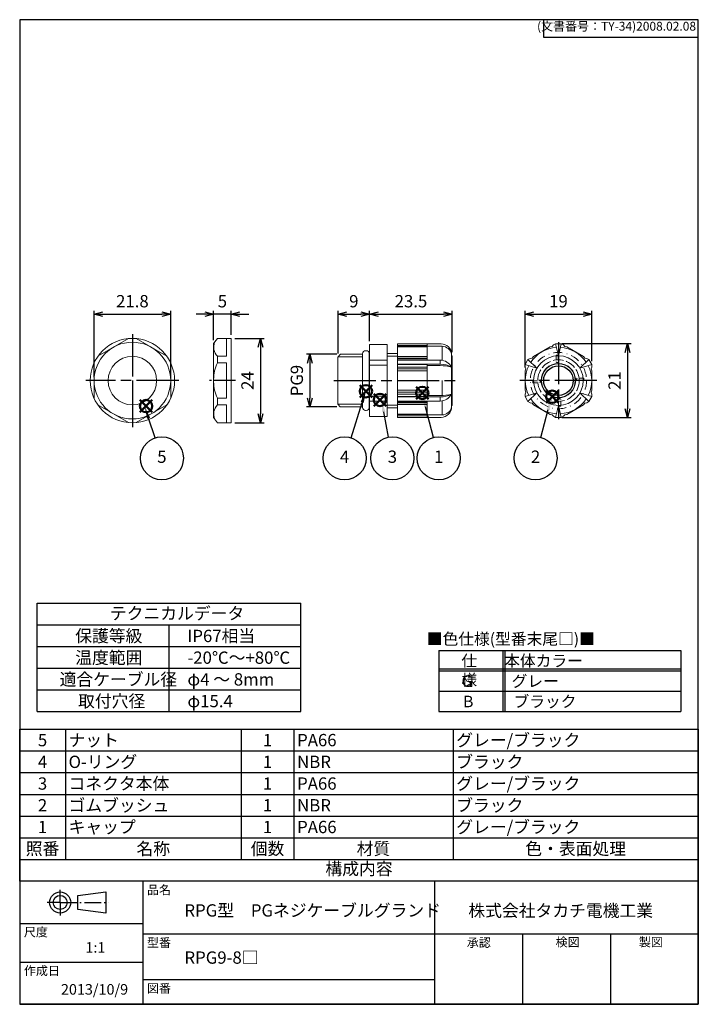
# Model space of a CAD drawing. Units: millimetres. Extents: x 0 to 193, y 0 to 280.
import ezdxf
from ezdxf.enums import TextEntityAlignment as Align

# ---------------------------------------------------------------- set-up
doc = ezdxf.new("R2010")
doc.units = ezdxf.units.MM
for name, pattern in [('AM_ISO02W050x2', [3.75, 3, -0.75]), ('AM_ISO08W050', [18, 12, -1.5, 3, -1.5]), ('AM_ISO08W050x2', [9, 6, -0.75, 1.5, -0.75]), ('Amconstr', [9999, 9999, 0]), ('DASHDOT', [25.4, 12.7, -6.35, 0, -6.35]), ('gen7a', [6.875, 4.75, -0.875, 0.375, -0.875])]:
    doc.linetypes.add(name, pattern=pattern)
for name, color, linetype in [('7A', 4, 'gen7a'), ('RAHM2', 1, 'Continuous'), ('ｷｬｯﾌﾟ', 7, 'Continuous')]:
    doc.layers.add(name, color=color, linetype=linetype)
doc.layers.add('AM_12', color=7, linetype='Continuous', lineweight=50, plot=False)
for name, color, linetype, lineweight in [('AM_5', 3, 'Continuous', 25), ('AM_7', 4, 'AM_ISO08W050', 25), ('AM_CL', 1, 'Amconstr', 25), ('Oﾘﾝｸﾞ', 5, 'Continuous', 25), ('ｺﾈｸﾀｰ本体', 7, 'Continuous', 25), ('ｺﾞﾑﾌﾞｯｼｭ', 5, 'Continuous', 25), ('ｺﾞﾑﾌﾞｯｼｭ0', 5, 'AM_ISO02W050x2', 18), ('ﾅｯﾄ', 2, 'Continuous', 25)]:
    doc.layers.add(name, color=color, linetype=linetype, lineweight=lineweight)
doc.styles.add('ACISOTS', font='isocp.shx', dxfattribs={"height": 1, "bigfont": 'extfont.shx'})
doc.styles.get("Standard").update_dxf_attribs({"font": 'ISOCP.SHX', "bigfont": 'bigfont.shx'})
doc.dimstyles.new('AM_ISO$0', dxfattribs={"dimtxt": 3.5, "dimasz": 2.5, "dimexe": 1, "dimexo": 1, "dimgap": 1.5, "dimtad": 1, "dimdsep": 46, "dimtxsty": 'Standard', "dimblk": 'OPEN30', "dimcen": 0, "dimclrd": 256, "dimclre": 256, "dimclrt": 2, "dimadec": 0, "dimazin": 2, "dimtp": 0.1, "dimtm": 0.1, "dimtfac": 0.71, "dimtmove": 0, "dimatfit": 3, "dimldrblk": 'OPEN30', "dimfxl": 0, "dimlwd": -1, "dimlwe": -1, "dimarcsym": 0})

# ---------------------------------------------------------------- blocks, each defined once
blk = doc.blocks.new('TK-A4')
for p, q in [((149, 280), (149, 275)), ((149, 275), (193, 275))]:
    blk.add_line(p, q)
blk.add_lwpolyline([(0, 0), (193, 0), (193, 280), (0, 280)], close=True)
at = {"insert": (192.36, 276.11), "char_height": 2.5, "width": 43.0784, "attachment_point": 9}
blk.add_mtext('(文書番号：TY-34)2008.02.08', dxfattribs=at)
blk = doc.blocks.new('TK-仕様書')
for p, q in [((0, 35), (-193, 35)), ((-193, 35), (-193, 0)), ((-158, 35), (-158, 0)), ((-75, 35), (-75, 0)), ((0, 35), (0, 0)), ((-176.49, 30.96), (-168.49, 31.96)), ((-176.49, 26.96), (-176.49, 30.96)), ((-168.49, 31.96), (-168.49, 25.96)), ((-168.49, 25.96), (-176.49, 26.96)), ((-193, 23), (-158, 23)), ((-158, 20), (0, 20)), ((-50, 20), (-50, 0)), ((-25, 20), (-25, 0)), ((-193, 12), (-158, 12)), ((-75, 7), (-158, 7)), ((0, 0), (-193, 0))]:
    blk.add_line(p, q)
for radius in [3, 2]:
    blk.add_circle((-181.49, 28.96), radius)
at = {"layer": '7A'}
for q in [(-181.49, 32.53), (-185.21, 28.96), (-181.49, 25.25), (-167.71, 28.96)]:
    blk.add_line((-181.49, 28.96), q, dxfattribs=at)
at = {"insert": (-39.13, 26.64), "char_height": 3.5, "width": 60, "attachment_point": 5}
blk.add_mtext('\\fＭＳ ゴシック|b0|i0|c128|p49;株式会社タカチ電機工業', dxfattribs=at)
for tag, p, height in [('品名', (-146.16, 24.95), 3.5), ('型番', (-146.14, 11.54), 3.5), ('GEN-TITLE-DAT', (-181.27, 2.75), 3), ('図番', (-146.45, 2.06), 3)]:
    blk.add_attdef(tag, p, '', height=height)
for tag, height, p in [('GEN-TITLE-SCA', 3, (-171.46, 15.79)), ('承認', 3, (-62.5, 7.73)), ('検図', 3.5, (-37.5, 7.73)), ('製図', 3.5, (-12.5, 7.73))]:
    blk.add_attdef(tag, text='', height=height).set_placement(p, align=Align.MIDDLE)
at = {"layer": 'RAHM2', "char_height": 2.5}
for s, insert, width, attachment_point in [('品名', (-156.8, 33.8), 90, 1), ('尺度', (-191.8, 21.8), 20, 1), ('型番', (-156.8, 18.8), 90, 1), ('承認', (-62.43, 18.8), 17, 2), ('検図', (-37.17, 18.93), 17, 2), ('製図', (-13.5, 18.96), 17, 2), ('作成日', (-191.8, 10.8), 60, 1), ('図番', (-156.8, 5.8), 90, 1)]:
    blk.add_mtext(s, dxfattribs=dict(at, insert=insert, width=width, attachment_point=attachment_point))
blk = doc.blocks.new('*S18')
at = {"layer": 'AM_12', "color": 4}
for p, q in [((100.71, 170.14), (104.21, 173.64)), ((100.71, 173.64), (104.21, 170.14))]:
    blk.add_line(p, q, dxfattribs=at)
blk.add_circle((102.46, 171.89), 1.75, dxfattribs=at)
blk = doc.blocks.new('*S19')
at = {"layer": 'AM_12', "color": 4}
for p, q in [((34.18, 168.36), (37.68, 171.86)), ((34.18, 171.86), (37.68, 168.36))]:
    blk.add_line(p, q, dxfattribs=at)
blk.add_circle((35.93, 170.11), 1.75, dxfattribs=at)
blk = doc.blocks.new('*S20')
at = {"layer": 'AM_12', "color": 4}
for p, q in [((96.7, 172.59), (100.2, 176.09)), ((96.7, 176.09), (100.2, 172.59))]:
    blk.add_line(p, q, dxfattribs=at)
blk.add_circle((98.45, 174.34), 1.75, dxfattribs=at)
blk = doc.blocks.new('*S21')
at = {"color": 7}
for p, q in [((0, 78.22), (193, 78.22)), ((0, 35), (0, 78.22)), ((193, 78.22), (193, 35)), ((193, 35), (0, 35))]:
    blk.add_line(p, q, dxfattribs=at)
at = {"color": 1}
for p, q in [((13, 78.22), (13, 72.05)), ((63, 78.22), (63, 72.05)), ((78, 78.22), (78, 72.05)), ((123.25, 78.22), (123.25, 72.05)), ((0, 72.05), (193, 72.05)), ((13, 72.05), (13, 65.88)), ((63, 72.05), (63, 65.88)), ((78, 72.05), (78, 65.88)), ((123.25, 72.05), (123.25, 65.88)), ((0, 65.88), (193, 65.88)), ((13, 65.88), (13, 59.7)), ((63, 65.88), (63, 59.7)), ((78, 65.88), (78, 59.7)), ((123.25, 65.88), (123.25, 59.7)), ((0, 59.7), (193, 59.7)), ((13, 59.7), (13, 53.52)), ((63, 59.7), (63, 53.52)), ((78, 59.7), (78, 53.52)), ((123.25, 59.7), (123.25, 53.52)), ((0, 53.52), (193, 53.52)), ((13, 53.52), (13, 47.35)), ((63, 53.52), (63, 47.35)), ((78, 53.52), (78, 47.35)), ((123.25, 53.52), (123.25, 47.35)), ((0, 47.35), (193, 47.35)), ((13, 47.35), (13, 41.17)), ((63, 47.35), (63, 41.17)), ((78, 47.35), (78, 41.17)), ((123.25, 47.35), (123.25, 41.17)), ((0, 41.17), (193, 41.17))]:
    blk.add_line(p, q, dxfattribs=at)
at = {"color": 2, "char_height": 3.5, "style": 'ACISOTS'}
for s, insert, width, attachment_point in [('5', (6.5, 76.88), 11.2, 2), ('ナット', (13.9, 76.88), 48.2, 1), ('1', (70.5, 76.88), 13.2, 2), ('PA66', (78.9, 76.88), 43.4465, 1), ('グレー/ブラック', (124.15, 76.88), 67.9535, 1), ('4', (6.5, 70.7), 11.2, 2), ('O-リング', (13.9, 70.7), 48.2, 1), ('1', (70.5, 70.7), 13.2, 2), ('NBR', (78.9, 70.7), 43.4465, 1), ('ブラック', (124.15, 70.7), 67.9535, 1), ('3', (6.5, 64.53), 11.2, 2), ('コネクタ本体', (13.9, 64.53), 48.2, 1), ('1', (70.5, 64.53), 13.2, 2), ('PA66', (78.9, 64.53), 43.4465, 1), ('グレー/ブラック', (124.15, 64.53), 67.9535, 1), ('ゴムブッシュ', (13.9, 58.35), 48.2, 1), ('ブラック', (124.15, 58.35), 67.9535, 1), ('2', (6.5, 58.35), 11.2, 2), ('1', (70.5, 58.35), 13.2, 2), ('NBR', (78.9, 58.35), 43.4465, 1), ('1', (6.5, 52.17), 11.2, 2), ('キャップ', (13.9, 52.17), 48.2, 1), ('1', (70.5, 52.17), 13.2, 2), ('PA66', (78.9, 52.17), 43.4465, 1), ('グレー/ブラック', (124.15, 52.17), 67.9535, 1), ('照番', (6.5, 46), 11.2, 2), ('名称', (38, 46), 48.2, 2), ('個数', (70.5, 46), 13.2, 2), ('材質', (100.62, 46), 43.4465, 2), ('色・表面処理', (158.12, 46), 67.9535, 2)]:
    blk.add_mtext(s, dxfattribs=dict(at, insert=insert, width=width, attachment_point=attachment_point))
at = {"color": 2, "insert": (96.5, 38.09), "char_height": 3.5, "attachment_point": 5, "style": 'ACISOTS'}
blk.add_mtext('構成内容', dxfattribs=at)
blk = doc.blocks.new('_Open30')
at = {"color": 0, "linetype": 'ByBlock', "lineweight": -2}
for p, q in [((-1, 0.27), (0, 0)), ((0, 0), (-1, -0.27)), ((0, 0), (-1, 0))]:
    blk.add_line(p, q, dxfattribs=at)
blk = doc.blocks.new('*D9')
at = {"layer": 'AM_5'}
for p, q in [((61.15, 189.37), (69.49, 189.37)), ((61.15, 189.37), (69.49, 189.37)), ((68.49, 186.87), (68.49, 167.87)), ((68.49, 186.87), (68.49, 167.87)), ((61.15, 165.37), (69.49, 165.37)), ((61.15, 165.37), (69.49, 165.37))]:
    blk.add_line(p, q, dxfattribs=at)
at = {"layer": 'Defpoints', "color": 0}
for p in [(60.15, 189.37), (60.15, 189.37), (60.15, 165.37), (60.15, 165.37), (68.49, 165.37), (68.49, 165.37)]:
    blk.add_point(p, dxfattribs=at)
at = {"layer": 'AM_5', "xscale": 2.5, "yscale": 2.5, "zscale": 2.5}
for p, rotation in [((68.49, 189.37), 90), ((68.49, 189.37), 90), ((68.49, 165.37), 270), ((68.49, 165.37), 270)]:
    blk.add_blockref('_Open30', p, dxfattribs=dict(at, rotation=rotation))
at = {"layer": 'AM_5', "color": 2, "insert": (65.24, 177.37), "char_height": 3.5, "attachment_point": 5, "rotation": 90}
blk.add_mtext('24', dxfattribs=at)
blk.add_mtext('24', dxfattribs=at)
blk = doc.blocks.new('*D10')
at = {"layer": 'AM_5'}
for p, q in [((52.65, 196.24), (50.15, 196.24)), ((52.65, 196.24), (50.15, 196.24)), ((55.15, 188.88), (55.15, 197.24)), ((55.15, 188.88), (55.15, 197.24)), ((60.15, 196.24), (55.15, 196.24)), ((60.15, 196.24), (55.15, 196.24)), ((60.15, 190.37), (60.15, 197.24)), ((60.15, 190.37), (60.15, 197.24)), ((62.65, 196.24), (65.15, 196.24)), ((62.65, 196.24), (65.15, 196.24))]:
    blk.add_line(p, q, dxfattribs=at)
at = {"layer": 'Defpoints', "color": 0}
for p in [(55.15, 196.24), (55.15, 196.24), (55.15, 187.88), (55.15, 187.88), (60.15, 189.37), (60.15, 189.37)]:
    blk.add_point(p, dxfattribs=at)
at = {"layer": 'AM_5', "xscale": 2.5, "yscale": 2.5, "zscale": 2.5}
blk.add_blockref('_Open30', (55.15, 196.24), dxfattribs=at)
blk.add_blockref('_Open30', (55.15, 196.24), dxfattribs=at)
at = {"layer": 'AM_5', "xscale": 2.5, "yscale": 2.5, "zscale": 2.5, "rotation": 180}
blk.add_blockref('_Open30', (60.15, 196.24), dxfattribs=at)
blk.add_blockref('_Open30', (60.15, 196.24), dxfattribs=at)
at = {"layer": 'AM_5', "color": 2, "insert": (57.65, 199.49), "char_height": 3.5, "attachment_point": 5}
blk.add_mtext('5', dxfattribs=at)
blk.add_mtext('5', dxfattribs=at)
blk = doc.blocks.new('*D11')
at = {"layer": 'AM_5'}
for p, q in [((90.23, 184.87), (81.53, 184.87)), ((90.23, 184.87), (81.53, 184.87)), ((82.53, 182.37), (82.53, 172.37)), ((82.53, 182.37), (82.53, 172.37)), ((90.23, 169.87), (81.53, 169.87)), ((90.23, 169.87), (81.53, 169.87))]:
    blk.add_line(p, q, dxfattribs=at)
at = {"layer": 'Defpoints', "color": 0}
for p in [(91.23, 184.87), (91.23, 184.87), (82.53, 169.87), (82.53, 169.87), (91.23, 169.87), (91.23, 169.87)]:
    blk.add_point(p, dxfattribs=at)
at = {"layer": 'AM_5', "xscale": 2.5, "yscale": 2.5, "zscale": 2.5}
for p, rotation in [((82.53, 184.87), 90), ((82.53, 184.87), 90), ((82.53, 169.87), 270), ((82.53, 169.87), 270)]:
    blk.add_blockref('_Open30', p, dxfattribs=dict(at, rotation=rotation))
at = {"layer": 'AM_5', "color": 2, "insert": (79.27, 177.37), "char_height": 3.5, "attachment_point": 5, "rotation": 90}
blk.add_mtext('PG9', dxfattribs=at)
blk.add_mtext('PG9', dxfattribs=at)
blk = doc.blocks.new('*D12')
at = {"layer": 'AM_5'}
for p, q in [((90.53, 185.03), (90.53, 197.24)), ((90.53, 185.03), (90.53, 197.24)), ((93.03, 196.24), (97.03, 196.24)), ((93.03, 196.24), (97.03, 196.24)), ((99.53, 188.62), (99.53, 197.24)), ((99.53, 188.62), (99.53, 197.24))]:
    blk.add_line(p, q, dxfattribs=at)
at = {"layer": 'Defpoints', "color": 0}
for p in [(99.53, 196.24), (99.53, 196.24), (99.53, 187.62), (99.53, 187.62), (90.53, 184.03), (90.53, 184.03)]:
    blk.add_point(p, dxfattribs=at)
at = {"layer": 'AM_5', "xscale": 2.5, "yscale": 2.5, "zscale": 2.5, "rotation": 180}
blk.add_blockref('_Open30', (90.53, 196.24), dxfattribs=at)
blk.add_blockref('_Open30', (90.53, 196.24), dxfattribs=at)
at = {"layer": 'AM_5', "xscale": 2.5, "yscale": 2.5, "zscale": 2.5}
blk.add_blockref('_Open30', (99.53, 196.24), dxfattribs=at)
blk.add_blockref('_Open30', (99.53, 196.24), dxfattribs=at)
at = {"layer": 'AM_5', "color": 2, "insert": (95.03, 199.49), "char_height": 3.5, "attachment_point": 5}
blk.add_mtext('9', dxfattribs=at)
blk.add_mtext('9', dxfattribs=at)
blk = doc.blocks.new('*S22')
at = {"layer": 'AM_12', "color": 4}
for p, q in [((149.73, 171.02), (153.23, 174.52)), ((149.73, 174.52), (153.23, 171.02))]:
    blk.add_line(p, q, dxfattribs=at)
blk.add_circle((151.48, 172.77), 1.75, dxfattribs=at)
blk = doc.blocks.new('*S23')
at = {"layer": 'AM_12', "color": 4}
for p, q in [((112.75, 172.11), (116.25, 175.61)), ((112.75, 175.61), (116.25, 172.11))]:
    blk.add_line(p, q, dxfattribs=at)
blk.add_circle((114.5, 173.86), 1.75, dxfattribs=at)
blk = doc.blocks.new('*S24')
at = {"layer": 'AM_5', "color": 3}
blk.add_line((148.26, 161.19), (150.32, 169.11), dxfattribs=at)
blk.add_circle((146.72, 155.27), 6.12, dxfattribs=at)
at = {"layer": 'AM_5', "color": 3, "linetype": 'Continuous'}
blk.add_trace([(150.77, 168.99), (149.87, 169.22), (151.2, 172.49)], dxfattribs=at)
at = {"layer": 'AM_5', "color": 7, "insert": (146.72, 155.27), "char_height": 3.5, "attachment_point": 5, "style": 'ACISOTS'}
blk.add_mtext('2', dxfattribs=at)
blk = doc.blocks.new('*S25')
at = {"layer": 'AM_5', "color": 3}
blk.add_line((117.66, 161.2), (115.46, 169.92), dxfattribs=at)
blk.add_circle((119.17, 155.27), 6.12, dxfattribs=at)
at = {"layer": 'AM_5', "color": 3, "linetype": 'Continuous'}
blk.add_trace([(115.9, 170.03), (115.01, 169.81), (114.6, 173.31)], dxfattribs=at)
at = {"layer": 'AM_5', "color": 7, "insert": (119.17, 155.27), "char_height": 3.5, "attachment_point": 5, "style": 'ACISOTS'}
blk.add_mtext('1', dxfattribs=at)
blk = doc.blocks.new('*S26')
at = {"layer": 'AM_5', "color": 3}
blk.add_line((104.88, 161.29), (103.55, 168.45), dxfattribs=at)
blk.add_circle((106, 155.27), 6.12, dxfattribs=at)
at = {"layer": 'AM_5', "color": 3, "linetype": 'Continuous'}
blk.add_trace([(104.01, 168.53), (103.1, 168.36), (102.91, 171.89)], dxfattribs=at)
at = {"layer": 'AM_5', "color": 7, "insert": (106, 155.27), "char_height": 3.5, "attachment_point": 5, "style": 'ACISOTS'}
blk.add_mtext('3', dxfattribs=at)
blk = doc.blocks.new('*S27')
at = {"layer": 'AM_5', "color": 3}
blk.add_line((94.25, 161.11), (97.41, 171.16), dxfattribs=at)
blk.add_circle((92.41, 155.27), 6.12, dxfattribs=at)
at = {"layer": 'AM_5', "color": 3, "linetype": 'Continuous'}
blk.add_trace([(97.85, 171.02), (96.97, 171.3), (98.46, 174.5)], dxfattribs=at)
at = {"layer": 'AM_5', "color": 7, "insert": (92.41, 155.27), "char_height": 3.5, "attachment_point": 5, "style": 'ACISOTS'}
blk.add_mtext('4', dxfattribs=at)
blk = doc.blocks.new('*S28')
at = {"layer": 'AM_5', "color": 3}
blk.add_line((38.51, 161.08), (36.66, 166.68), dxfattribs=at)
blk.add_circle((40.44, 155.27), 6.12, dxfattribs=at)
at = {"layer": 'AM_5', "color": 3, "linetype": 'Continuous'}
blk.add_trace([(37.1, 166.82), (36.22, 166.53), (35.56, 170)], dxfattribs=at)
at = {"layer": 'AM_5', "color": 7, "insert": (40.44, 155.27), "char_height": 3.5, "attachment_point": 5, "style": 'ACISOTS'}
blk.add_mtext('5', dxfattribs=at)
blk = doc.blocks.new('*D13')
at = {"layer": 'AM_5'}
for p, q in [((143.72, 181.13), (143.72, 197.24)), ((143.72, 181.13), (143.72, 197.24)), ((146.22, 196.24), (160.22, 196.24)), ((146.22, 196.24), (160.22, 196.24)), ((162.72, 182.91), (162.72, 197.24)), ((162.72, 182.91), (162.72, 197.24))]:
    blk.add_line(p, q, dxfattribs=at)
at = {"layer": 'Defpoints', "color": 0}
for p in [(162.72, 196.24), (162.72, 196.24), (143.72, 180.13), (143.72, 180.13), (162.72, 181.91), (162.72, 181.91)]:
    blk.add_point(p, dxfattribs=at)
at = {"layer": 'AM_5', "xscale": 2.5, "yscale": 2.5, "zscale": 2.5, "rotation": 180}
blk.add_blockref('_Open30', (143.72, 196.24), dxfattribs=at)
blk.add_blockref('_Open30', (143.72, 196.24), dxfattribs=at)
at = {"layer": 'AM_5', "xscale": 2.5, "yscale": 2.5, "zscale": 2.5}
blk.add_blockref('_Open30', (162.72, 196.24), dxfattribs=at)
blk.add_blockref('_Open30', (162.72, 196.24), dxfattribs=at)
at = {"layer": 'AM_5', "color": 2, "insert": (153.22, 199.49), "char_height": 3.5, "attachment_point": 5}
blk.add_mtext('19', dxfattribs=at)
blk.add_mtext('19', dxfattribs=at)
blk = doc.blocks.new('*D14')
at = {"layer": 'AM_5'}
for p, q in [((154.22, 187.87), (173.89, 187.87)), ((154.22, 187.87), (173.89, 187.87)), ((172.89, 185.37), (172.89, 169.37)), ((172.89, 185.37), (172.89, 169.37)), ((154.22, 166.87), (173.89, 166.87)), ((154.22, 166.87), (173.89, 166.87))]:
    blk.add_line(p, q, dxfattribs=at)
at = {"layer": 'Defpoints', "color": 0}
for p in [(153.22, 187.87), (153.22, 187.87), (153.22, 166.87), (153.22, 166.87), (172.89, 166.87), (172.89, 166.87)]:
    blk.add_point(p, dxfattribs=at)
at = {"layer": 'AM_5', "xscale": 2.5, "yscale": 2.5, "zscale": 2.5}
for p, rotation in [((172.89, 187.87), 90), ((172.89, 187.87), 90), ((172.89, 166.87), 270), ((172.89, 166.87), 270)]:
    blk.add_blockref('_Open30', p, dxfattribs=dict(at, rotation=rotation))
at = {"layer": 'AM_5', "color": 2, "insert": (169.64, 177.37), "char_height": 3.5, "attachment_point": 5, "rotation": 90}
blk.add_mtext('21', dxfattribs=at)
blk.add_mtext('21', dxfattribs=at)
blk = doc.blocks.new('*D15')
at = {"layer": 'AM_5'}
for p, q in [((99.53, 188.62), (99.53, 197.24)), ((99.53, 188.62), (99.53, 197.24)), ((102.03, 196.24), (120.53, 196.24)), ((102.03, 196.24), (120.53, 196.24)), ((123.03, 185.42), (123.03, 197.24)), ((123.03, 185.42), (123.03, 197.24))]:
    blk.add_line(p, q, dxfattribs=at)
at = {"layer": 'Defpoints', "color": 0}
for p in [(123.03, 196.24), (123.03, 196.24), (99.53, 187.62), (99.53, 187.62), (123.03, 184.42), (123.03, 184.42)]:
    blk.add_point(p, dxfattribs=at)
at = {"layer": 'AM_5', "xscale": 2.5, "yscale": 2.5, "zscale": 2.5, "rotation": 180}
blk.add_blockref('_Open30', (99.53, 196.24), dxfattribs=at)
blk.add_blockref('_Open30', (99.53, 196.24), dxfattribs=at)
at = {"layer": 'AM_5', "xscale": 2.5, "yscale": 2.5, "zscale": 2.5}
blk.add_blockref('_Open30', (123.03, 196.24), dxfattribs=at)
blk.add_blockref('_Open30', (123.03, 196.24), dxfattribs=at)
at = {"layer": 'AM_5', "color": 2, "insert": (111.28, 199.49), "char_height": 3.5, "attachment_point": 5}
blk.add_mtext('23.5', dxfattribs=at)
blk.add_mtext('23.5', dxfattribs=at)
blk = doc.blocks.new('*D16')
at = {"layer": 'AM_5'}
for p, q in [((21.15, 178.37), (21.15, 197.24)), ((21.15, 178.37), (21.15, 197.24)), ((23.65, 196.24), (40.45, 196.24)), ((23.65, 196.24), (40.45, 196.24)), ((42.95, 178.37), (42.95, 197.24)), ((42.95, 178.37), (42.95, 197.24))]:
    blk.add_line(p, q, dxfattribs=at)
at = {"layer": 'Defpoints', "color": 0}
for p in [(42.95, 196.24), (42.95, 196.24), (21.15, 177.37), (21.15, 177.37), (42.95, 177.37), (42.95, 177.37)]:
    blk.add_point(p, dxfattribs=at)
at = {"layer": 'AM_5', "xscale": 2.5, "yscale": 2.5, "zscale": 2.5, "rotation": 180}
blk.add_blockref('_Open30', (21.15, 196.24), dxfattribs=at)
blk.add_blockref('_Open30', (21.15, 196.24), dxfattribs=at)
at = {"layer": 'AM_5', "xscale": 2.5, "yscale": 2.5, "zscale": 2.5}
blk.add_blockref('_Open30', (42.95, 196.24), dxfattribs=at)
blk.add_blockref('_Open30', (42.95, 196.24), dxfattribs=at)
at = {"layer": 'AM_5', "color": 2, "insert": (32.05, 199.49), "char_height": 3.5, "attachment_point": 5}
blk.add_mtext('21.8', dxfattribs=at)
blk.add_mtext('21.8', dxfattribs=at)
blk = doc.blocks.new('RPG色仕様')
at = {"color": 7}
for p, q in [((0, 6.95), (27.5, 6.95)), ((0, 6.95), (0, 0)), ((27.5, 6.95), (27.5, 0)), ((0, 0), (27.5, 0))]:
    blk.add_line(p, q, dxfattribs=at)
at = {"color": 1}
for p, q in [((7.25, 6.95), (7.25, 0)), ((7.5, 6.95), (7.5, 0)), ((0, 4.88), (27.5, 4.88)), ((0, 4.63), (27.5, 4.63)), ((0, 2.32), (27.5, 2.32))]:
    blk.add_line(p, q, dxfattribs=at)
at = {"color": 2, "insert": (8.17, 8.1), "char_height": 1.3125, "attachment_point": 5, "style": 'ACISOTS'}
blk.add_mtext('■色仕様(型番末尾□)■', dxfattribs=at)
at = {"color": 2, "style": 'ACISOTS'}
for s, insert, char_height, width, attachment_point in [('仕\u3000様', (3.44, 6.44), 1.312, 4.95, 2), ('本体カラー', (11.89, 6.44), 1.312, 21.825, 2), ('G', (3.18, 4.13), 1.31, 4.95, 2), ('グレー', (8.26, 4.13), 1.312, 21.825, 1), ('B', (3.33, 1.81), 1.31, 4.95, 2), ('ブラック', (8.48, 1.81), 1.312, 13.0331, 1)]:
    blk.add_mtext(s, dxfattribs=dict(at, insert=insert, char_height=char_height, width=width, attachment_point=attachment_point))

msp = doc.modelspace()

# ---------------------------------------------------------------- linework, layer by layer
for p, q in [((5, 114.1), (80, 114.1)), ((5, 83.225), (5, 114.1)), ((80, 83.225), (80, 114.1)), ((5, 83.225), (80, 83.225))]:
    msp.add_line(p, q)
at = {"layer": 'AM_7'}
for p, q in [((32.0459, 190.5679), (32.0459, 164.1679)), ((153.2237, 188.3214), (153.2237, 166.4144)), ((45.2459, 177.3679), (18.8459, 177.3679)), ((32.0459, 177.3679), (32.0459, 169.2679)), ((89.3273, 177.3679), (124.2273, 177.3679)), ((164.1772, 177.3679), (142.2701, 177.3679))]:
    msp.add_line(p, q, dxfattribs=at)
at = {"layer": 'AM_7', "linetype": 'AM_ISO08W050x2'}
msp.add_line((61.3477, 177.3679), (53.9477, 177.3679), dxfattribs=at)
at = {"layer": 'AM_CL'}
for p, q in [((5, 107.925), (80, 107.925)), ((42.5, 83.225), (42.5, 107.925)), ((5, 101.75), (80, 101.75)), ((5, 95.575), (80, 95.575)), ((5, 89.4), (80, 89.4))]:
    msp.add_line(p, q, dxfattribs=at)
at = {"layer": 'Oﾘﾝｸﾞ', "lineweight": 20}
msp.add_lwpolyline([(98.3628, 168.8679), (98.5628, 168.8679, 0.41421356), (99.4128, 169.7179), (99.4128, 185.0179, 0.41421356), (98.5628, 185.8679), (98.3628, 185.8679, 0.41421356), (97.5128, 185.0179), (97.5128, 169.7179, 0.41421356)], format="xyb", close=True, dxfattribs=at)
at = {"layer": 'ｷｬｯﾌﾟ', "lineweight": 20}
for p, q in [((107.4273, 187.8179), (107.4273, 166.9179)), ((119.8273, 187.8179), (107.4273, 187.8179)), ((115.9273, 183.1858), (115.9273, 187.8179)), ((151.8002, 187.5158), (152.4102, 187.8679)), ((152.4102, 187.8679), (154.0371, 187.8679)), ((152.4118, 187.8679), (153.2237, 184.4179)), ((154.0355, 187.8679), (153.2237, 184.4179)), ((154.6471, 187.5158), (154.0371, 187.8679)), ((115.9273, 187.3844), (107.4273, 187.3844)), ((115.9273, 187.0287), (107.4273, 187.0287)), ((115.9273, 186.9269), (107.4273, 186.9269)), ((120.1273, 187.1179), (115.9273, 187.1179)), ((120.1273, 187.1179), (120.1273, 183.2608)), ((122.8273, 184.8179), (122.8273, 169.9179)), ((150.8629, 186.9746), (146.0845, 184.2158)), ((151.4299, 187.0747), (150.8629, 186.9746)), ((151.4299, 187.0747), (151.8002, 187.5158)), ((155.0174, 187.0747), (154.6471, 187.5158)), ((155.0174, 187.0747), (155.5845, 186.9746)), ((160.3629, 184.2158), (155.5845, 186.9746)), ((115.9273, 184.1769), (107.4273, 184.1769)), ((115.9273, 183.7287), (107.4273, 183.7287)), ((115.9273, 183.6269), (107.4273, 183.6269)), ((115.9273, 183.2858), (107.4273, 183.2858)), ((119.6273, 183.1858), (107.4273, 183.1858)), ((119.6273, 182), (107.4273, 182)), ((115.9273, 182), (115.9273, 172.7358)), ((119.6273, 183.1858), (119.6273, 182)), ((122.8273, 184.4179), (123.0273, 184.4179)), ((122.8273, 184.4179), (122.8273, 184.4179)), ((123.0273, 182.1679), (122.8273, 182.1679)), ((123.0273, 184.4179), (123.0273, 170.3179)), ((143.7237, 181.9134), (144.5371, 183.3224)), ((144.5363, 183.321), (147.1182, 180.8929)), ((145.1471, 183.6746), (144.5371, 183.3224)), ((145.7142, 183.7747), (145.1471, 183.6746)), ((145.7142, 183.7747), (146.0845, 184.2158)), ((161.911, 183.321), (159.3291, 180.8929)), ((160.7331, 183.7747), (160.3629, 184.2158)), ((160.7331, 183.7747), (161.3002, 183.6746)), ((161.3002, 183.6746), (161.9102, 183.3224)), ((161.9102, 183.3224), (162.7237, 181.9134)), ((115.9273, 181.9), (107.4273, 181.9)), ((115.9273, 181.2179), (107.4273, 181.2179)), ((115.9273, 180.6679), (107.4273, 180.6679)), ((115.9273, 180.1179), (107.4273, 180.1179)), ((119.6273, 181.6136), (115.9273, 181.6136)), ((143.7237, 181.2091), (143.7237, 181.9134)), ((143.9205, 180.6679), (143.7237, 181.2091)), ((143.9205, 180.6679), (143.7237, 180.1267)), ((143.7237, 180.1267), (143.7237, 174.6091)), ((143.7245, 181.9149), (147.1182, 180.8929)), ((162.7228, 181.9149), (159.3291, 180.8929)), ((162.5269, 180.6679), (162.7237, 181.2091)), ((162.5269, 180.6679), (162.7237, 180.1267)), ((162.7237, 181.2091), (162.7237, 181.9134)), ((162.7237, 174.6091), (162.7237, 180.1267)), ((120.1273, 173.1222), (120.1273, 177.3679)), ((115.9273, 174.6179), (107.4273, 174.6179)), ((115.9273, 174.0679), (107.4273, 174.0679)), ((143.9205, 174.0679), (143.7237, 174.6091)), ((143.9205, 174.0679), (143.7237, 173.5267)), ((143.7245, 172.821), (147.1182, 173.8429)), ((144.5363, 171.4149), (147.1182, 173.8429)), ((162.7228, 172.821), (159.3291, 173.8429)), ((161.911, 171.4149), (159.3291, 173.8429)), ((162.5269, 174.0679), (162.7237, 174.6091)), ((162.5269, 174.0679), (162.7237, 173.5267)), ((115.9273, 173.5179), (107.4273, 173.5179)), ((115.9273, 172.8358), (107.4273, 172.8358)), ((119.6273, 172.7358), (107.4273, 172.7358)), ((119.6273, 171.55), (107.4273, 171.55)), ((115.9273, 171.45), (107.4273, 171.45)), ((115.9273, 171.109), (107.4273, 171.109)), ((115.9273, 171.0072), (107.4273, 171.0072)), ((119.6273, 173.1222), (115.9273, 173.1222)), ((115.9273, 171.55), (115.9273, 166.9179)), ((119.6273, 171.55), (119.6273, 172.7358)), ((120.1273, 167.6179), (120.1273, 171.4751)), ((123.0273, 172.5679), (122.8273, 172.5679)), ((143.7237, 173.5267), (143.7237, 172.8224)), ((144.5371, 171.4134), (143.7237, 172.8224)), ((145.1471, 171.0613), (144.5371, 171.4134)), ((145.7142, 170.9611), (145.1471, 171.0613)), ((145.7142, 170.9611), (146.0845, 170.5201)), ((160.7331, 170.9611), (160.3629, 170.5201)), ((160.7331, 170.9611), (161.3002, 171.0613)), ((161.3002, 171.0613), (161.9102, 171.4134)), ((162.7237, 172.8224), (161.9102, 171.4134)), ((162.7237, 173.5267), (162.7237, 172.8224)), ((115.9273, 170.559), (107.4273, 170.559)), ((122.8273, 170.3179), (123.0273, 170.3179)), ((122.8273, 170.3179), (122.8273, 170.3179)), ((146.0845, 170.5201), (150.8629, 167.7613)), ((152.4118, 166.8679), (153.2237, 170.3179)), ((154.0355, 166.8679), (153.2237, 170.3179)), ((155.5845, 167.7613), (160.3629, 170.5201)), ((115.9273, 167.809), (107.4273, 167.809)), ((115.9273, 167.7072), (107.4273, 167.7072)), ((115.9273, 167.3515), (107.4273, 167.3515)), ((119.8273, 166.9179), (107.4273, 166.9179)), ((120.1273, 167.6179), (115.9273, 167.6179)), ((151.4299, 167.6611), (150.8629, 167.7613)), ((151.4299, 167.6611), (151.8002, 167.2201)), ((151.8002, 167.2201), (152.4102, 166.8679)), ((154.0371, 166.8679), (152.4102, 166.8679)), ((154.6471, 167.2201), (154.0371, 166.8679)), ((155.0174, 167.6611), (154.6471, 167.2201)), ((155.0174, 167.6611), (155.5845, 167.7613))]:
    msp.add_line(p, q, dxfattribs=at)
at = {"layer": 'ｷｬｯﾌﾟ', "linetype": 'DASHDOT', "lineweight": 9, "ltscale": 0.1}
for p, q in [((153.1629, 184.6145), (152.5629, 184.6145)), ((152.5629, 184.6145), (152.5629, 182.6596)), ((153.1629, 184.6145), (153.1629, 182.4596)), ((145.9771, 177.3072), (145.9771, 176.7072)), ((145.9771, 177.3072), (148.132, 177.3072)), ((145.9771, 176.7072), (147.932, 176.7072)), ((160.4702, 177.4287), (158.3153, 177.4287)), ((160.4702, 178.0287), (158.5153, 178.0287)), ((160.4702, 177.4287), (160.4702, 178.0287)), ((153.2844, 170.1214), (153.2844, 172.2763)), ((153.8844, 170.1214), (153.8844, 172.0763)), ((153.2844, 170.1214), (153.8844, 170.1214))]:
    msp.add_line(p, q, dxfattribs=at)
at = {"layer": 'ｷｬｯﾌﾟ', "linetype": 'DASHDOT', "lineweight": 9, "ltscale": 0.2}
msp.add_circle((153.2237, 177.3679), 8, dxfattribs=at)
at = {"layer": 'ｷｬｯﾌﾟ', "lineweight": 20}
for radius in [7.05, 4.9, 4.8]:
    msp.add_circle((153.2237, 177.3679), radius, dxfattribs=at)
for centre, radius, start, end in [((119.8273, 184.8179), 3, 0, 90), ((120.083, 184.3268), 2.7915, 10.549665, 89.089783), ((153.2237, 177.3679), 9.45, 93.402368, 146.597632), ((153.2237, 177.3679), 9.45, 33.402368, 86.597632), ((119.5506, 179.4754), 3.7112, 28.004018, 88.816065), ((119.7514, 175.5706), 6.4306, 61.424771, 91.106151), ((119.8769, 170.4948), 11.1216, 74.615874, 91.285816), ((153.2237, 177.3679), 9.45, 153.402368, 206.597632), ((153.2237, 177.3679), 9.45, 333.402368, 26.597632), ((119.5506, 175.2605), 3.7112, 271.183935, 331.995982), ((119.7514, 179.1653), 6.4306, 268.893849, 298.575229), ((119.8769, 184.241), 11.1216, 268.714184, 285.384126), ((153.2237, 177.3679), 9.45, 213.402368, 266.597632), ((153.2237, 177.3679), 9.45, 273.402368, 326.597632), ((119.8273, 169.9179), 3, 270, 0), ((120.083, 170.409), 2.7915, 270.910217, 349.450335)]:
    msp.add_arc(centre, radius, start, end, dxfattribs=at)
at = {"layer": 'ｷｬｯﾌﾟ', "linetype": 'DASHDOT', "lineweight": 9, "ltscale": 0.1}
for centre, start, end in [((153.2069, 183.5916), 235.356863, 267.77324), ((147, 177.3512), 325.356863, 357.77324), ((159.4473, 177.3847), 145.356863, 177.77324), ((153.2404, 171.1442), 55.356863, 87.77324)]:
    msp.add_arc(centre, 1.1329, start, end, dxfattribs=at)
at = {"layer": 'ｺﾈｸﾀｰ本体', "lineweight": 20}
for p, q in [((99.5273, 187.6179), (99.5273, 167.1179)), ((104.5273, 187.6179), (99.5273, 187.6179)), ((104.5273, 187.6179), (104.5273, 167.1179)), ((90.5273, 184.0301), (91.1536, 184.8296)), ((97.5128, 184.8679), (91.2323, 184.8679)), ((104.5273, 185.0679), (107.4273, 185.0679)), ((90.5273, 184.0301), (90.5273, 170.7058)), ((97.5128, 184.0923), (90.576, 184.0923)), ((99.4128, 184.5732), (99.5273, 184.7194)), ((104.5273, 183.1707), (99.5273, 183.1707)), ((107.4273, 184.3179), (104.5273, 184.3179)), ((104.5273, 181.7838), (99.5273, 181.7838)), ((104.5273, 172.952), (99.5273, 172.952)), ((104.5273, 171.5651), (99.5273, 171.5651)), ((90.5273, 170.7058), (91.1536, 169.9063)), ((97.5128, 170.6436), (90.576, 170.6436)), ((97.5128, 169.8679), (91.2323, 169.8679)), ((99.4128, 170.1626), (99.5273, 170.0164)), ((107.4273, 170.4179), (104.5273, 170.4179)), ((104.5273, 169.6679), (107.4273, 169.6679)), ((104.5273, 167.1179), (99.5273, 167.1179))]:
    msp.add_line(p, q, dxfattribs=at)
for centre, start, end in [((91.2323, 184.7679), 90, 141.927218), ((91.2323, 169.9679), 218.072782, 270)]:
    msp.add_arc(centre, 0.1, start, end, dxfattribs=at)
at = {"layer": 'ｺﾞﾑﾌﾞｯｼｭ'}
msp.add_circle((153.2237, 177.3679), 4.2, dxfattribs=at)
at = {"layer": 'ｺﾞﾑﾌﾞｯｼｭ0'}
msp.add_circle((153.2237, 177.3679), 5.9, dxfattribs=at)
at = {"layer": 'ﾅｯﾄ', "lineweight": 20}
for p, q in [((56.2477, 189.3679), (55.1477, 187.8779)), ((55.1477, 187.8779), (55.1477, 166.858)), ((56.2477, 189.3679), (60.1477, 189.3679)), ((58.8477, 184.2981), (58.8477, 189.2679)), ((60.1477, 189.3679), (60.1477, 165.3679)), ((56.2477, 182.3869), (56.2477, 184.2981)), ((56.2477, 184.2981), (58.8477, 184.2981)), ((56.2477, 182.3869), (58.8477, 182.3869)), ((58.8477, 182.3869), (58.8477, 172.349)), ((56.2477, 172.349), (56.2477, 170.4377)), ((56.2477, 172.349), (58.8477, 172.349)), ((56.2477, 170.4377), (58.8477, 170.4377)), ((58.8477, 170.4377), (58.8477, 165.4679)), ((56.2477, 165.3679), (55.1477, 166.858)), ((56.2477, 165.3679), (60.1477, 165.3679))]:
    msp.add_line(p, q, dxfattribs=at)
for points in [[(30.9425, 189.3171), (22.2494, 184.2981)], [(41.8425, 184.2981), (33.1494, 189.3171)], [(21.1459, 182.3869), (21.1459, 172.349)], [(42.9459, 172.349), (42.9459, 182.3869)], [(22.2494, 170.4377), (30.9425, 165.4188)], [(33.1494, 165.4188), (41.8425, 170.4377)]]:
    msp.add_lwpolyline(points, dxfattribs=at)
for radius in [12, 10.9, 6.9]:
    msp.add_circle((32.0459, 177.3679), radius, dxfattribs=at)
for centre, radius, start, end in [((58.8577, 186.8973), 3.6835, 158.00083, 224.880433), ((66.4867, 177.5107), 11.3408, 154.534448, 178.971657), ((66.4867, 177.2251), 11.3408, 181.028343, 205.465552), ((58.8577, 167.8385), 3.6835, 135.119567, 201.99917)]:
    msp.add_arc(centre, radius, start, end, dxfattribs=at)

# ---------------------------------------------------------------- block references
at = {"lineweight": 0}
msp.add_blockref('TK-A4', (0, 0), dxfattribs=at)
at = {"xscale": 2.5, "yscale": 2.5, "zscale": 2.5}
msp.add_blockref('RPG色仕様', (119.25, 83.225), dxfattribs=at)
msp.add_blockref('*S21', (0, 0))
at = {"lineweight": 0}
msp.add_blockref('TK-仕様書', (193, 0), dxfattribs=at).add_auto_attribs({'GEN-TITLE-DAT': '2013/10/9', '品名': 'RPG型\u3000PGネジケーブルグランド', '型番': 'RPG9-8□', 'GEN-TITLE-SCA': '1:1'})
at = {"layer": 'AM_12'}
for name in ['*S20', '*S18', '*S23', '*S22', '*S19']:
    msp.add_blockref(name, (0, 0), dxfattribs=at)
at = {"layer": 'AM_5'}
for name in ['*S27', '*S26', '*S25', '*S24', '*S28']:
    msp.add_blockref(name, (0, 0), dxfattribs=at)

# ---------------------------------------------------------------- texts
at = {"layer": 'ﾅｯﾄ', "color": 2, "char_height": 3.5, "width": 67.953472, "attachment_point": 1, "style": 'ACISOTS'}
for s, insert in [('テクニカルデータ', (25.6563, 112.9328)), ('保護等級', (15.7914, 106.5057)), ('IP67相当', (47.7062, 106.5057)), ('温度範囲', (15.7914, 100.3307)), ('-20℃～+80℃', (47.7062, 100.3307)), ('適合ケーブル径', (11.3476, 94.1557)), ('φ4 ～ 8mm', (47.7062, 94.1557)), ('取付穴径', (16.5965, 87.9807)), ('φ15.4', (47.7062, 87.9807))]:
    msp.add_mtext(s, dxfattribs=dict(at, insert=insert))

# ---------------------------------------------------------------- dimensions: what is measured, and where the dimension line sits
at = {"layer": 'AM_5'}
for base, p1, p2, override, picture, middle in [((42.9459, 196.2405), (21.1459, 177.3679), (42.9459, 177.3679), {"dimdec": 3, "dimtmove": 1}, '*D16', (32.0459, 199.4909)), ((99.5273, 196.2405), (90.5273, 184.0301), (99.5273, 187.6179), {"dimdec": 3, "dimtmove": 1}, '*D12', (95.0273, 199.4905)), ((123.0273, 196.2405), (99.5273, 187.6179), (123.0273, 184.4179), {"dimdec": 3, "dimtmove": 1}, '*D15', (111.2773, 199.4909)), ((162.7237, 196.2405), (143.7237, 180.1267), (162.7237, 181.9134), {"dimscale": 1, "dimdec": 3, "dimtmove": 1}, '*D13', (153.2237, 199.4905))]:
    dim = msp.add_linear_dim(base=base, p1=p1, p2=p2, dimstyle='AM_ISO$0', override=override, dxfattribs=at)
    dim.commit()
    dim.dimension.update_dxf_attribs({"geometry": picture, "text_midpoint": middle})
for base, p1, p2, angle, picture, middle in [((55.1477, 196.2405), (60.1477, 189.3679), (55.1477, 187.8779), 0, '*D10', (57.6477, 199.4905)), ((68.4921, 165.3679), (60.1477, 189.3679), (60.1477, 165.3679), 90, '*D9', (65.2418, 177.3679)), ((172.8873, 166.8679), (153.2237, 187.8679), (153.2237, 166.8679), 90, '*D14', (169.6369, 177.3679))]:
    dim = msp.add_linear_dim(base=base, p1=p1, p2=p2, angle=angle, dimstyle='AM_ISO$0', override={"dimdec": 3, "dimtmove": 1}, dxfattribs=at)
    dim.commit()
    dim.dimension.update_dxf_attribs({"geometry": picture, "text_midpoint": middle})
dim = msp.add_linear_dim(base=(82.5273, 169.8679), p1=(91.2323, 184.8679), p2=(91.2323, 169.8679), angle=90, text='PG9', dimstyle='AM_ISO$0', override={"dimdec": 3, "dimtmove": 1}, dxfattribs=at)
dim.commit()
dim.dimension.update_dxf_attribs({"geometry": '*D11', "text_midpoint": (79.2711, 177.3679)})

doc.saveas('drawing.dxf')
